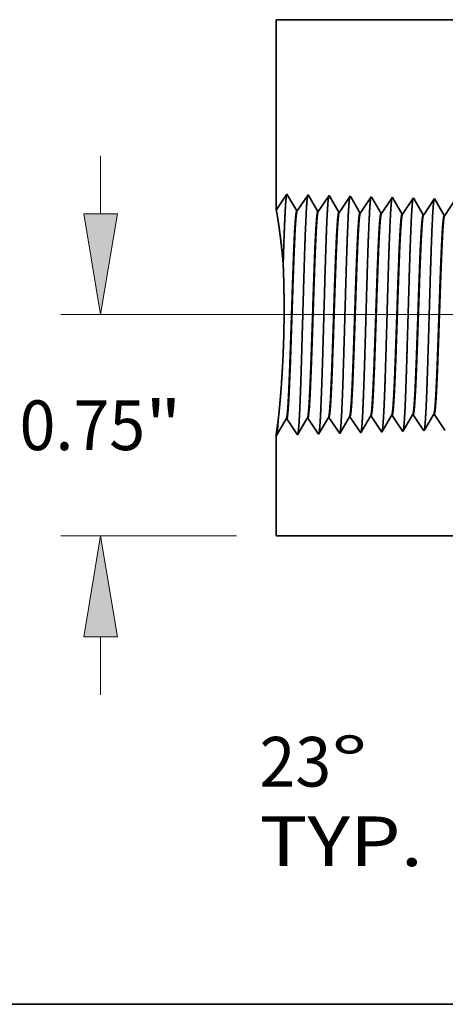
# Model space of a CAD drawing. Extents: x 0 to 10.8, y 0 to 8.3.
# Drawn here: x 1.2 to 2, y 0.2 to 2.2 of the extents above; entities that cross this region are included whole.
import ezdxf
from ezdxf.enums import TextEntityAlignment as Align

# ---------------------------------------------------------------- set-up
doc = ezdxf.new("R2010")
doc.units = 0
doc.header["$MEASUREMENT"] = 0
doc.layers.get('0').update_dxf_attribs({"lineweight": 13})
doc.layers.add('1', color=7, linetype='Continuous', lineweight=13)
doc.styles.get("Standard").update_dxf_attribs({"font": 'isocp.shx'})

# ---------------------------------------------------------------- blocks, each defined once
blk = doc.blocks.new('BLOCK21')
at = {"color": 7, "lineweight": 13, "ltscale": 0.03937}
for s, p, p2 in [('23', (-2.9968, -0.8501), (-2.7534, -0.8501)), ('%%d', (-2.7534, -0.8501), (-2.6299, -0.8501)), ('TYP.', (-2.9968, -1.1196), (-2.4424, -1.1196))]:
    blk.add_text(s, height=0.16841, dxfattribs=at).set_placement(p, p2, align=Align.FIT)
blk = doc.blocks.new('BLOCK23')
at = {"color": 7, "lineweight": 13, "ltscale": 0.004918}
for p, q in [((-3.5355, 1.0922), (-3.5355, 1.2889)), ((-3.5355, -0.5389), (-3.5355, -0.3422))]:
    blk.add_line(p, q, dxfattribs=at)
at = {"color": 7, "lineweight": 13, "ltscale": 0.03937}
blk.add_line((0.1026, 0.75), (-3.6702, 0.75), dxfattribs=at)
at = {"color": 7, "lineweight": 13, "ltscale": 0.014886}
blk.add_line((-3.0747, 0), (-3.6702, 0), dxfattribs=at)
at = {"color": 7, "lineweight": 13, "ltscale": 0.03937}
for points in [[(-3.5925, 1.0922), (-3.5355, 0.75), (-3.4784, 1.0922)], [(-3.4784, -0.3422), (-3.5355, 0), (-3.5925, -0.3422)]]:
    blk.add_lwpolyline(points, close=True, dxfattribs=at)
for points in [[(-3.5925, 1.0922), (-3.5355, 0.75), (-3.5925, 1.0922), (-3.4784, 1.0922)], [(-3.4784, -0.3422), (-3.5355, 0), (-3.4784, -0.3422), (-3.5925, -0.3422)]]:
    blk.add_solid(points, dxfattribs=at)
for s, height, p, p2 in [('"', 0.1684, (-3.3843, 0.2908), (-3.2608, 0.2908)), ('0.75', 0.16841, (-3.8102, 0.2908), (-3.3843, 0.2908))]:
    blk.add_text(s, height=height, dxfattribs=at).set_placement(p, p2, align=Align.FIT)
blk = doc.blocks.new('BLOCK28')
at = {"color": 7, "lineweight": 5, "ltscale": 0.001646}
for p, q in [((-2.7963, 0.3445), (-2.7631, 0.4014)), ((-2.7248, 0.3467), (-2.6917, 0.4036)), ((-2.9391, 0.34), (-2.906, 0.3969)), ((-2.9043, 0.397), (-2.8677, 0.3423)), ((-2.8677, 0.3423), (-2.8345, 0.3992)), ((-2.8329, 0.3992), (-2.7963, 0.3445))]:
    blk.add_line(p, q, dxfattribs=at)
at = {"color": 7, "lineweight": 5, "ltscale": 4.14638e-05}
blk.add_line((-2.7631, 0.4014), (-2.7615, 0.4015), dxfattribs=at)
at = {"color": 7, "lineweight": 5, "ltscale": 0.00023517}
for p, q in [((-2.7615, 0.4015), (-2.7562, 0.3936)), ((-2.6186, 0.4059), (-2.6134, 0.3981)), ((-2.5472, 0.4082), (-2.5419, 0.4003)), ((-2.4757, 0.4104), (-2.4705, 0.4026)), ((-2.4043, 0.4126), (-2.3991, 0.4048))]:
    blk.add_line(p, q, dxfattribs=at)
at = {"color": 7, "lineweight": 5, "ltscale": 4.14637e-05}
blk.add_line((-2.6917, 0.4036), (-2.69, 0.4037), dxfattribs=at)
at = {"color": 7, "lineweight": 5, "ltscale": 0.000235166}
blk.add_line((-2.69, 0.4037), (-2.6848, 0.3959), dxfattribs=at)
at = {"color": 7, "lineweight": 5, "ltscale": 0.000223565}
for p, q in [((-2.6248, 0.3981), (-2.6203, 0.4059)), ((-2.6473, 0.3595), (-2.6428, 0.3672)), ((-2.6338, 0.3827), (-2.6293, 0.3904))]:
    blk.add_line(p, q, dxfattribs=at)
at = {"color": 7, "lineweight": 5, "ltscale": 4.14186e-05}
blk.add_line((-2.6203, 0.4059), (-2.6186, 0.4059), dxfattribs=at)
at = {"color": 7, "lineweight": 5, "ltscale": 0.000224927}
for p, q in [((-2.5534, 0.4003), (-2.5488, 0.4081)), ((-2.576, 0.3615), (-2.5715, 0.3692)), ((-2.5715, 0.3692), (-2.5669, 0.377)), ((-2.5624, 0.3848), (-2.5579, 0.3926))]:
    blk.add_line(p, q, dxfattribs=at)
at = {"color": 7, "lineweight": 5, "ltscale": 4.14035e-05}
blk.add_line((-2.5488, 0.4081), (-2.5472, 0.4082), dxfattribs=at)
at = {"color": 7, "lineweight": 5, "ltscale": 0.000226005}
blk.add_line((-2.4865, 0.3947), (-2.4819, 0.4025), dxfattribs=at)
at = {"color": 7, "lineweight": 5, "ltscale": 0.000226008}
for p, q in [((-2.4819, 0.4025), (-2.4774, 0.4103)), ((-2.491, 0.3869), (-2.4865, 0.3947))]:
    blk.add_line(p, q, dxfattribs=at)
at = {"color": 7, "lineweight": 5, "ltscale": 4.13923e-05}
blk.add_line((-2.4774, 0.4103), (-2.4757, 0.4104), dxfattribs=at)
at = {"color": 7, "lineweight": 5, "ltscale": 0.000235187}
for p, q in [((-2.4705, 0.4026), (-2.4653, 0.3948)), ((-2.3991, 0.4048), (-2.3938, 0.397))]:
    blk.add_line(p, q, dxfattribs=at)
at = {"color": 7, "lineweight": 5, "ltscale": 0.000226878}
blk.add_line((-2.4151, 0.3969), (-2.4105, 0.4047), dxfattribs=at)
at = {"color": 7, "lineweight": 5, "ltscale": 0.00022688}
for p, q in [((-2.4105, 0.4047), (-2.406, 0.4126)), ((-2.4334, 0.3655), (-2.4288, 0.3734)), ((-2.4242, 0.3812), (-2.4197, 0.389))]:
    blk.add_line(p, q, dxfattribs=at)
at = {"color": 7, "lineweight": 5, "ltscale": 4.13848e-05}
blk.add_line((-2.406, 0.4126), (-2.4043, 0.4126), dxfattribs=at)
at = {"color": 7, "lineweight": 5, "ltscale": 4.15013e-05}
for p, q in [((-2.906, 0.3969), (-2.9043, 0.397)), ((-2.8345, 0.3992), (-2.8329, 0.3992))]:
    blk.add_line(p, q, dxfattribs=at)
at = {"color": 7, "lineweight": 5, "ltscale": 0.000235181}
for p, q in [((-2.7562, 0.3936), (-2.751, 0.3858)), ((-2.7405, 0.3702), (-2.7353, 0.3624)), ((-2.6691, 0.3724), (-2.6639, 0.3646)), ((-2.6081, 0.3903), (-2.6029, 0.3825))]:
    blk.add_line(p, q, dxfattribs=at)
at = {"color": 7, "lineweight": 5, "ltscale": 0.000235185}
for p, q in [((-2.751, 0.3858), (-2.7458, 0.378)), ((-2.6848, 0.3959), (-2.6796, 0.3881)), ((-2.6796, 0.3881), (-2.6743, 0.3802)), ((-2.6134, 0.3981), (-2.6081, 0.3903)), ((-2.6029, 0.3825), (-2.5977, 0.3747)), ((-2.5419, 0.4003), (-2.5367, 0.3925)), ((-2.5367, 0.3925), (-2.5315, 0.3847)), ((-2.5315, 0.3847), (-2.5262, 0.3769)), ((-2.521, 0.3691), (-2.5158, 0.3613)), ((-2.4653, 0.3948), (-2.46, 0.3869)), ((-2.46, 0.3869), (-2.4548, 0.3791)), ((-2.4548, 0.3791), (-2.4496, 0.3713)), ((-2.3938, 0.397), (-2.3886, 0.3892)), ((-2.3886, 0.3892), (-2.3834, 0.3814)), ((-2.3834, 0.3814), (-2.3781, 0.3735)), ((-2.7353, 0.3624), (-2.7301, 0.3546)), ((-2.6639, 0.3646), (-2.6586, 0.3568)), ((-2.5924, 0.3668), (-2.5872, 0.359)), ((-2.5872, 0.359), (-2.582, 0.3512)), ((-2.4443, 0.3635), (-2.4391, 0.3557)), ((-2.3729, 0.3657), (-2.3677, 0.3579))]:
    blk.add_line(p, q, dxfattribs=at)
at = {"color": 7, "lineweight": 5, "ltscale": 0.000235186}
for p, q in [((-2.7458, 0.378), (-2.7405, 0.3702)), ((-2.6743, 0.3802), (-2.6691, 0.3724)), ((-2.5977, 0.3747), (-2.5924, 0.3668)), ((-2.5262, 0.3769), (-2.521, 0.3691)), ((-2.3781, 0.3735), (-2.3729, 0.3657))]:
    blk.add_line(p, q, dxfattribs=at)
at = {"color": 7, "lineweight": 5, "ltscale": 0.000223566}
for p, q in [((-2.6428, 0.3672), (-2.6383, 0.375)), ((-2.6383, 0.375), (-2.6338, 0.3827)), ((-2.6293, 0.3904), (-2.6248, 0.3981)), ((-2.6518, 0.3518), (-2.6473, 0.3595))]:
    blk.add_line(p, q, dxfattribs=at)
at = {"color": 7, "lineweight": 5, "ltscale": 0.000224931}
for p, q in [((-2.5669, 0.377), (-2.5624, 0.3848)), ((-2.5579, 0.3926), (-2.5534, 0.4003))]:
    blk.add_line(p, q, dxfattribs=at)
at = {"color": 7, "lineweight": 5, "ltscale": 0.000226006}
for p, q in [((-2.5047, 0.3635), (-2.5001, 0.3713)), ((-2.4956, 0.3791), (-2.491, 0.3869)), ((-2.5092, 0.3557), (-2.5047, 0.3635))]:
    blk.add_line(p, q, dxfattribs=at)
at = {"color": 7, "lineweight": 5, "ltscale": 0.000226007}
blk.add_line((-2.5001, 0.3713), (-2.4956, 0.3791), dxfattribs=at)
at = {"color": 7, "lineweight": 5, "ltscale": 0.000235184}
blk.add_line((-2.4496, 0.3713), (-2.4443, 0.3635), dxfattribs=at)
at = {"color": 7, "lineweight": 5, "ltscale": 0.000226879}
for p, q in [((-2.4288, 0.3734), (-2.4242, 0.3812)), ((-2.4379, 0.3577), (-2.4334, 0.3655))]:
    blk.add_line(p, q, dxfattribs=at)
at = {"color": 7, "lineweight": 5, "ltscale": 0.000226881}
blk.add_line((-2.4197, 0.389), (-2.4151, 0.3969), dxfattribs=at)
at = {"color": 7, "lineweight": 5, "ltscale": 0.008534}
blk.add_line((-2.94, 0), (-2.94, 0.3414), dxfattribs=at)
at = {"color": 7, "lineweight": 5, "ltscale": 4.0109e-05}
blk.add_line((-2.94, 0.3414), (-2.9391, 0.34), dxfattribs=at)
at = {"color": 7, "lineweight": 5, "ltscale": 0.000235182}
for p, q in [((-2.7301, 0.3546), (-2.7248, 0.3467)), ((-2.6586, 0.3568), (-2.6534, 0.349))]:
    blk.add_line(p, q, dxfattribs=at)
at = {"color": 7, "lineweight": 5, "ltscale": 8.1317e-05}
blk.add_line((-2.6534, 0.349), (-2.6518, 0.3518), dxfattribs=at)
at = {"color": 7, "lineweight": 5, "ltscale": 7.1775e-05}
blk.add_line((-2.582, 0.3512), (-2.5805, 0.3537), dxfattribs=at)
at = {"color": 7, "lineweight": 5, "ltscale": 0.000224932}
blk.add_line((-2.5805, 0.3537), (-2.576, 0.3615), dxfattribs=at)
at = {"color": 7, "lineweight": 5, "ltscale": 0.000235183}
blk.add_line((-2.5158, 0.3613), (-2.5105, 0.3534), dxfattribs=at)
at = {"color": 7, "lineweight": 5, "ltscale": 6.42385e-05}
blk.add_line((-2.5105, 0.3534), (-2.5092, 0.3557), dxfattribs=at)
at = {"color": 7, "lineweight": 5, "ltscale": 5.81275e-05}
blk.add_line((-2.4391, 0.3557), (-2.4379, 0.3577), dxfattribs=at)
at = {"color": 7, "lineweight": 5, "ltscale": 5.30749e-05}
blk.add_line((-2.3677, 0.3579), (-2.3666, 0.3597), dxfattribs=at)
at = {"color": 7, "lineweight": 5, "ltscale": 0.03937}
blk.add_line((-1.172, 0), (-2.94, 0), dxfattribs=at)
blk = doc.blocks.new('BLOCK29')
at = {"color": 7, "lineweight": 5, "ltscale": 0.016146}
blk.add_line((-2.94, 1.1042), (-2.94, 1.75), dxfattribs=at)
at = {"color": 7, "lineweight": 5, "ltscale": 0.001645}
blk.add_line((-2.9034, 1.1588), (-2.94, 1.1042), dxfattribs=at)
at = {"color": 7, "lineweight": 5, "ltscale": 0.001646}
for p, q in [((-2.8703, 1.1019), (-2.9034, 1.1588)), ((-2.832, 1.1566), (-2.8686, 1.1019)), ((-2.7988, 1.0997), (-2.832, 1.1566)), ((-2.7605, 1.1544), (-2.7972, 1.0997)), ((-2.7274, 1.0975), (-2.7605, 1.1544))]:
    blk.add_line(p, q, dxfattribs=at)
at = {"color": 7, "lineweight": 5, "ltscale": 0.000235181}
for p, q in [((-2.6996, 1.1365), (-2.7048, 1.1287)), ((-2.7153, 1.1131), (-2.7205, 1.1052)), ((-2.6334, 1.1265), (-2.6386, 1.1186)), ((-2.5724, 1.1086), (-2.5776, 1.1008))]:
    blk.add_line(p, q, dxfattribs=at)
at = {"color": 7, "lineweight": 5, "ltscale": 0.000235185}
for p, q in [((-2.6943, 1.1443), (-2.6996, 1.1365)), ((-2.6229, 1.1421), (-2.6281, 1.1343)), ((-2.5515, 1.1399), (-2.5567, 1.132)), ((-2.5463, 1.1477), (-2.5515, 1.1399)), ((-2.4086, 1.1354), (-2.4139, 1.1276)), ((-2.7205, 1.1052), (-2.7257, 1.0974)), ((-2.71, 1.1209), (-2.7153, 1.1131)), ((-2.7048, 1.1287), (-2.71, 1.1209)), ((-2.6491, 1.103), (-2.6543, 1.0952)), ((-2.6438, 1.1108), (-2.6491, 1.103)), ((-2.6386, 1.1186), (-2.6438, 1.1108)), ((-2.6281, 1.1343), (-2.6334, 1.1265)), ((-2.5672, 1.1164), (-2.5724, 1.1086)), ((-2.5619, 1.1242), (-2.5672, 1.1164)), ((-2.5567, 1.132), (-2.5619, 1.1242)), ((-2.501, 1.1064), (-2.5062, 1.0985)), ((-2.4958, 1.1142), (-2.501, 1.1064)), ((-2.4905, 1.122), (-2.4958, 1.1142)), ((-2.4853, 1.1298), (-2.4905, 1.122)), ((-2.4296, 1.1041), (-2.4348, 1.0963)), ((-2.4243, 1.1119), (-2.4296, 1.1041)), ((-2.4191, 1.1198), (-2.4243, 1.1119)), ((-2.4139, 1.1276), (-2.4191, 1.1198)), ((-2.5776, 1.1008), (-2.5829, 1.093)), ((-2.5062, 1.0985), (-2.5115, 1.0907))]:
    blk.add_line(p, q, dxfattribs=at)
at = {"color": 7, "lineweight": 5, "ltscale": 0.000235187}
for p, q in [((-2.6891, 1.1521), (-2.6943, 1.1443)), ((-2.6177, 1.1499), (-2.6229, 1.1421)), ((-2.4748, 1.1454), (-2.4801, 1.1376)), ((-2.4034, 1.1432), (-2.4086, 1.1354)), ((-2.4348, 1.0963), (-2.44, 1.0885)), ((-2.3634, 1.0941), (-2.3686, 1.0863))]:
    blk.add_line(p, q, dxfattribs=at)
at = {"color": 7, "lineweight": 5, "ltscale": 8.70979e-05}
blk.add_line((-2.6874, 1.1491), (-2.6891, 1.1521), dxfattribs=at)
at = {"color": 7, "lineweight": 5, "ltscale": 0.000222741}
for p, q in [((-2.6829, 1.1414), (-2.6874, 1.1491)), ((-2.6739, 1.126), (-2.6784, 1.1337)), ((-2.6649, 1.1106), (-2.6694, 1.1183))]:
    blk.add_line(p, q, dxfattribs=at)
at = {"color": 7, "lineweight": 5, "ltscale": 0.000222737}
for p, q in [((-2.6784, 1.1337), (-2.6829, 1.1414)), ((-2.6694, 1.1183), (-2.6739, 1.126)), ((-2.6604, 1.1029), (-2.6649, 1.1106))]:
    blk.add_line(p, q, dxfattribs=at)
at = {"color": 7, "lineweight": 5, "ltscale": 7.62506e-05}
blk.add_line((-2.6161, 1.1473), (-2.6177, 1.1499), dxfattribs=at)
at = {"color": 7, "lineweight": 5, "ltscale": 0.000224287}
for p, q in [((-2.6116, 1.1395), (-2.6161, 1.1473)), ((-2.6026, 1.124), (-2.6071, 1.1318))]:
    blk.add_line(p, q, dxfattribs=at)
at = {"color": 7, "lineweight": 5, "ltscale": 0.000224292}
blk.add_line((-2.6071, 1.1318), (-2.6116, 1.1395), dxfattribs=at)
at = {"color": 7, "lineweight": 5, "ltscale": 6.77994e-05}
blk.add_line((-2.5449, 1.1453), (-2.5463, 1.1477), dxfattribs=at)
at = {"color": 7, "lineweight": 5, "ltscale": 0.000225495}
for p, q in [((-2.5403, 1.1375), (-2.5449, 1.1453)), ((-2.5313, 1.122), (-2.5358, 1.1297)), ((-2.5222, 1.1064), (-2.5267, 1.1142))]:
    blk.add_line(p, q, dxfattribs=at)
at = {"color": 7, "lineweight": 5, "ltscale": 0.000225499}
for p, q in [((-2.5358, 1.1297), (-2.5403, 1.1375)), ((-2.5267, 1.1142), (-2.5313, 1.122)), ((-2.5176, 1.0986), (-2.5222, 1.1064))]:
    blk.add_line(p, q, dxfattribs=at)
at = {"color": 7, "lineweight": 5, "ltscale": 0.000235183}
blk.add_line((-2.4801, 1.1376), (-2.4853, 1.1298), dxfattribs=at)
at = {"color": 7, "lineweight": 5, "ltscale": 6.10288e-05}
blk.add_line((-2.4736, 1.1433), (-2.4748, 1.1454), dxfattribs=at)
at = {"color": 7, "lineweight": 5, "ltscale": 0.000226465}
for p, q in [((-2.469, 1.1355), (-2.4736, 1.1433)), ((-2.4645, 1.1277), (-2.469, 1.1355)), ((-2.4554, 1.112), (-2.4599, 1.1199)), ((-2.4508, 1.1042), (-2.4554, 1.112))]:
    blk.add_line(p, q, dxfattribs=at)
at = {"color": 7, "lineweight": 5, "ltscale": 5.54849e-05}
blk.add_line((-2.4023, 1.1413), (-2.4034, 1.1432), dxfattribs=at)
at = {"color": 7, "lineweight": 5, "ltscale": 0.000227257}
for p, q in [((-2.3977, 1.1334), (-2.4023, 1.1413)), ((-2.3931, 1.1256), (-2.3977, 1.1334)), ((-2.3886, 1.1177), (-2.3931, 1.1256)), ((-2.384, 1.1099), (-2.3886, 1.1177)), ((-2.3794, 1.102), (-2.384, 1.1099))]:
    blk.add_line(p, q, dxfattribs=at)
at = {"color": 7, "lineweight": 5, "ltscale": 4.15014e-05}
for p, q in [((-2.8686, 1.1019), (-2.8703, 1.1019)), ((-2.7972, 1.0997), (-2.7988, 1.0997))]:
    blk.add_line(p, q, dxfattribs=at)
at = {"color": 7, "lineweight": 5, "ltscale": 0.000222738}
blk.add_line((-2.656, 1.0952), (-2.6604, 1.1029), dxfattribs=at)
at = {"color": 7, "lineweight": 5, "ltscale": 0.000224291}
for p, q in [((-2.5981, 1.1163), (-2.6026, 1.124)), ((-2.5891, 1.1008), (-2.5936, 1.1085))]:
    blk.add_line(p, q, dxfattribs=at)
at = {"color": 7, "lineweight": 5, "ltscale": 0.000224289}
blk.add_line((-2.5936, 1.1085), (-2.5981, 1.1163), dxfattribs=at)
at = {"color": 7, "lineweight": 5, "ltscale": 0.000226464}
blk.add_line((-2.4599, 1.1199), (-2.4645, 1.1277), dxfattribs=at)
at = {"color": 7, "lineweight": 5, "ltscale": 0.000226466}
blk.add_line((-2.4462, 1.0964), (-2.4508, 1.1042), dxfattribs=at)
at = {"color": 7, "lineweight": 5, "ltscale": 0.000227259}
blk.add_line((-2.3748, 1.0942), (-2.3794, 1.102), dxfattribs=at)
at = {"color": 7, "lineweight": 5, "ltscale": 4.14567e-05}
blk.add_line((-2.7257, 1.0974), (-2.7274, 1.0975), dxfattribs=at)
at = {"color": 7, "lineweight": 5, "ltscale": 4.14116e-05}
for p, q in [((-2.6543, 1.0952), (-2.656, 1.0952)), ((-2.5829, 1.093), (-2.5845, 1.093))]:
    blk.add_line(p, q, dxfattribs=at)
at = {"color": 7, "lineweight": 5, "ltscale": 0.000224284}
blk.add_line((-2.5845, 1.093), (-2.5891, 1.1008), dxfattribs=at)
at = {"color": 7, "lineweight": 5, "ltscale": 0.000225492}
blk.add_line((-2.5131, 1.0908), (-2.5176, 1.0986), dxfattribs=at)
at = {"color": 7, "lineweight": 5, "ltscale": 4.13966e-05}
blk.add_line((-2.5115, 1.0907), (-2.5131, 1.0908), dxfattribs=at)
at = {"color": 7, "lineweight": 5, "ltscale": 0.000226461}
blk.add_line((-2.4417, 1.0885), (-2.4462, 1.0964), dxfattribs=at)
at = {"color": 7, "lineweight": 5, "ltscale": 4.13815e-05}
blk.add_line((-2.44, 1.0885), (-2.4417, 1.0885), dxfattribs=at)
at = {"color": 7, "lineweight": 5, "ltscale": 0.000227252}
blk.add_line((-2.3703, 1.0863), (-2.3748, 1.0942), dxfattribs=at)
at = {"color": 7, "lineweight": 5, "ltscale": 4.1374e-05}
blk.add_line((-2.3686, 1.0863), (-2.3703, 1.0863), dxfattribs=at)

msp = doc.modelspace()

# ---------------------------------------------------------------- linework, layer by layer
at = {"color": 7, "lineweight": 35, "ltscale": 0.03937}
for p, q in [((1.6806, 2.201), (2.7431, 2.201)), ((1.6806, 1.1782), (2.7139, 1.1782))]:
    msp.add_line(p, q, dxfattribs=at)
at = {"color": 7, "lineweight": 35, "ltscale": 0.009437}
msp.add_line((1.6806, 2.201), (1.6806, 1.8235), dxfattribs=at)
at = {"color": 7, "lineweight": 35, "ltscale": 0.000961563}
msp.add_line((1.6806, 1.8235), (1.702, 1.8555), dxfattribs=at)
at = {"color": 7, "lineweight": 35, "ltscale": 0.000962144}
for p, q in [((1.702, 1.8555), (1.7214, 1.8222)), ((1.7224, 1.8222), (1.7438, 1.8542)), ((1.7438, 1.8542), (1.7632, 1.8209)), ((1.7641, 1.8209), (1.7855, 1.8529)), ((1.7855, 1.8529), (1.8049, 1.8196)), ((1.6812, 1.3769), (1.7005, 1.4102)), ((1.7015, 1.4102), (1.7229, 1.3782)), ((1.7229, 1.3782), (1.7423, 1.4115)), ((1.7432, 1.4115), (1.7647, 1.3796)), ((1.7647, 1.3796), (1.784, 1.4128)), ((1.8064, 1.3809), (1.8258, 1.4141))]:
    msp.add_line(p, q, dxfattribs=at)
at = {"color": 7, "lineweight": 35, "ltscale": 0.000962164}
msp.add_line((1.8059, 1.8196), (1.8273, 1.8516), dxfattribs=at)
at = {"color": 7, "lineweight": 35, "ltscale": 5.09046e-05}
msp.add_line((1.8273, 1.8516), (1.8283, 1.8498), dxfattribs=at)
at = {"color": 7, "lineweight": 35, "ltscale": 0.000911253}
msp.add_line((1.8283, 1.8498), (1.8466, 1.8183), dxfattribs=at)
at = {"color": 7, "lineweight": 35, "ltscale": 0.000962165}
for p, q in [((1.8476, 1.8183), (1.869, 1.8503)), ((1.8267, 1.4141), (1.8481, 1.3822))]:
    msp.add_line(p, q, dxfattribs=at)
at = {"color": 7, "lineweight": 35, "ltscale": 4.45643e-05}
msp.add_line((1.869, 1.8503), (1.8699, 1.8487), dxfattribs=at)
at = {"color": 7, "lineweight": 35, "ltscale": 0.000917594}
msp.add_line((1.8699, 1.8487), (1.8884, 1.817), dxfattribs=at)
at = {"color": 7, "lineweight": 35, "ltscale": 0.000962167}
msp.add_line((1.8894, 1.817), (1.9108, 1.849), dxfattribs=at)
at = {"color": 7, "lineweight": 35, "ltscale": 3.9625e-05}
msp.add_line((1.9108, 1.849), (1.9116, 1.8476), dxfattribs=at)
at = {"color": 7, "lineweight": 35, "ltscale": 0.000922535}
msp.add_line((1.9116, 1.8476), (1.9301, 1.8157), dxfattribs=at)
at = {"color": 7, "lineweight": 35, "ltscale": 0.000962169}
msp.add_line((1.9311, 1.8157), (1.9525, 1.8477), dxfattribs=at)
at = {"color": 7, "lineweight": 35, "ltscale": 3.56686e-05}
msp.add_line((1.9525, 1.8477), (1.9532, 1.8464), dxfattribs=at)
at = {"color": 7, "lineweight": 35, "ltscale": 0.000926494}
msp.add_line((1.9532, 1.8464), (1.9719, 1.8144), dxfattribs=at)
at = {"color": 7, "lineweight": 35, "ltscale": 0.00096217}
for p, q in [((1.9729, 1.8144), (1.9943, 1.8464)), ((1.952, 1.4181), (1.9734, 1.3861))]:
    msp.add_line(p, q, dxfattribs=at)
at = {"color": 7, "lineweight": 35, "ltscale": 3.24281e-05}
msp.add_line((1.9943, 1.8464), (1.9949, 1.8452), dxfattribs=at)
at = {"color": 7, "lineweight": 35, "ltscale": 0.000929736}
msp.add_line((1.9949, 1.8452), (2.0136, 1.8131), dxfattribs=at)
at = {"color": 7, "lineweight": 35, "ltscale": 0.000962172}
msp.add_line((2.0146, 1.8131), (2.036, 1.8451), dxfattribs=at)
at = {"color": 7, "lineweight": 35, "ltscale": 2.4254e-05}
for p, q in [((1.7224, 1.8222), (1.7214, 1.8222)), ((1.7015, 1.4102), (1.7005, 1.4102))]:
    msp.add_line(p, q, dxfattribs=at)
at = {"color": 7, "lineweight": 35, "ltscale": 2.42542e-05}
msp.add_line((1.7641, 1.8209), (1.7632, 1.8209), dxfattribs=at)
at = {"color": 7, "lineweight": 35, "ltscale": 2.4233e-05}
msp.add_line((1.8059, 1.8196), (1.8049, 1.8196), dxfattribs=at)
at = {"color": 7, "lineweight": 35, "ltscale": 2.42104e-05}
msp.add_line((1.8476, 1.8183), (1.8466, 1.8183), dxfattribs=at)
at = {"color": 7, "lineweight": 35, "ltscale": 2.42042e-05}
msp.add_line((1.8894, 1.817), (1.8884, 1.817), dxfattribs=at)
at = {"color": 7, "lineweight": 35, "ltscale": 2.41978e-05}
msp.add_line((1.9311, 1.8157), (1.9301, 1.8157), dxfattribs=at)
at = {"color": 7, "lineweight": 35, "ltscale": 2.41913e-05}
msp.add_line((1.9729, 1.8144), (1.9719, 1.8144), dxfattribs=at)
at = {"color": 7, "lineweight": 35, "ltscale": 2.41846e-05}
msp.add_line((2.0146, 1.8131), (2.0136, 1.8131), dxfattribs=at)
at = {"color": 7, "lineweight": 35, "ltscale": 1.15364e-06}
msp.add_line((1.6845, 1.4064), (1.6845, 1.4064), dxfattribs=at)
at = {"color": 7, "lineweight": 35, "ltscale": 2.42541e-05}
msp.add_line((1.7432, 1.4115), (1.7423, 1.4115), dxfattribs=at)
at = {"color": 7, "lineweight": 35, "ltscale": 2.42345e-05}
msp.add_line((1.785, 1.4128), (1.784, 1.4128), dxfattribs=at)
at = {"color": 7, "lineweight": 35, "ltscale": 0.000962163}
msp.add_line((1.785, 1.4128), (1.8064, 1.3809), dxfattribs=at)
at = {"color": 7, "lineweight": 35, "ltscale": 2.42315e-05}
msp.add_line((1.8267, 1.4141), (1.8258, 1.4141), dxfattribs=at)
at = {"color": 7, "lineweight": 35, "ltscale": 0.000914633}
msp.add_line((1.8491, 1.3838), (1.8675, 1.4154), dxfattribs=at)
at = {"color": 7, "lineweight": 35, "ltscale": 2.42073e-05}
msp.add_line((1.8685, 1.4154), (1.8675, 1.4154), dxfattribs=at)
at = {"color": 7, "lineweight": 35, "ltscale": 0.000962166}
msp.add_line((1.8685, 1.4154), (1.8899, 1.3835), dxfattribs=at)
at = {"color": 7, "lineweight": 35, "ltscale": 0.000920209}
msp.add_line((1.8907, 1.3849), (1.9093, 1.4167), dxfattribs=at)
at = {"color": 7, "lineweight": 35, "ltscale": 2.4201e-05}
msp.add_line((1.9102, 1.4168), (1.9093, 1.4167), dxfattribs=at)
at = {"color": 7, "lineweight": 35, "ltscale": 0.000962168}
msp.add_line((1.9102, 1.4168), (1.9316, 1.3848), dxfattribs=at)
at = {"color": 7, "lineweight": 35, "ltscale": 0.000924618}
msp.add_line((1.9324, 1.3861), (1.951, 1.418), dxfattribs=at)
at = {"color": 7, "lineweight": 35, "ltscale": 2.41946e-05}
msp.add_line((1.952, 1.4181), (1.951, 1.418), dxfattribs=at)
at = {"color": 7, "lineweight": 35, "ltscale": 0.000928191}
msp.add_line((1.9741, 1.3873), (1.9928, 1.4193), dxfattribs=at)
at = {"color": 7, "lineweight": 35, "ltscale": 2.4188e-05}
msp.add_line((1.9937, 1.4194), (1.9928, 1.4193), dxfattribs=at)
at = {"color": 7, "lineweight": 35, "ltscale": 0.000962171}
msp.add_line((1.9937, 1.4194), (2.0151, 1.3874), dxfattribs=at)
at = {"color": 7, "lineweight": 35, "ltscale": 3.75432e-05}
msp.add_line((1.9316, 1.3848), (1.9324, 1.3861), dxfattribs=at)
at = {"color": 7, "lineweight": 35, "ltscale": 3.39716e-05}
msp.add_line((1.9734, 1.3861), (1.9741, 1.3873), dxfattribs=at)
at = {"color": 7, "lineweight": 35, "ltscale": 3.10183e-05}
msp.add_line((2.0151, 1.3874), (2.0158, 1.3885), dxfattribs=at)
at = {"color": 7, "lineweight": 35, "ltscale": 0.004988}
msp.add_line((1.6806, 1.3777), (1.6806, 1.1782), dxfattribs=at)
at = {"color": 7, "lineweight": 35, "ltscale": 2.34419e-05}
msp.add_line((1.6806, 1.3777), (1.6812, 1.3769), dxfattribs=at)
at = {"color": 7, "lineweight": 35, "ltscale": 4.75245e-05}
msp.add_line((1.8481, 1.3822), (1.8491, 1.3838), dxfattribs=at)
at = {"color": 7, "lineweight": 35, "ltscale": 4.19502e-05}
msp.add_line((1.8899, 1.3835), (1.8907, 1.3849), dxfattribs=at)
at = {"color": 7, "lineweight": 35, "ltscale": 0.03937}
for points in [[(1.7224, 1.8222, 0.251927), (1.7221, 1.822)], [(1.7641, 1.8209, 0.252081), (1.7638, 1.8207)], [(1.8059, 1.8196, 0.251117), (1.8055, 1.8193)], [(1.8476, 1.8183, 0.251114), (1.8473, 1.818)], [(1.8894, 1.817, 0.251108), (1.889, 1.8167)], [(1.9311, 1.8157, 0.251105), (1.9308, 1.8154)], [(1.9729, 1.8144, 0.251103), (1.9725, 1.8141)], [(2.0146, 1.8131, 0.251099), (2.0143, 1.8128)], [(1.7005, 1.4102, 0.243293), (1.7009, 1.4105)], [(1.7423, 1.4115, 0.243433), (1.7426, 1.4118)], [(1.784, 1.4128, 0.243524), (1.7844, 1.4131)], [(1.8258, 1.4141, 0.243715), (1.8261, 1.4144)], [(1.8675, 1.4154, 0.242833), (1.8679, 1.4157)], [(1.9093, 1.4167, 0.242785), (1.9096, 1.4171)], [(1.951, 1.418, 0.24278), (1.9514, 1.4184)], [(1.9928, 1.4193, 0.242822), (1.9931, 1.4197)]]:
    msp.add_lwpolyline(points, format="xyb", dxfattribs=at)
for points, knots in [([(1.6945, 1.7162), (1.6953, 1.7452), (1.6963, 1.7731), (1.6973, 1.7996), (1.6987, 1.8298), (1.7002, 1.8475), (1.7006, 1.851), (1.7011, 1.8534), (1.7015, 1.8546)], [0, 0, 0, 0, 0, 0, 9.037761, 9.037761, 9.037761, 12.072702, 12.072702, 12.072702, 12.072702, 12.072702, 12.072702]), ([(1.7262, 1.4075), (1.7278, 1.4342), (1.7292, 1.4721), (1.7304, 1.5127), (1.7327, 1.5939), (1.735, 1.6764), (1.7361, 1.7145), (1.7379, 1.7708), (1.7399, 1.8157), (1.7406, 1.8291), (1.7415, 1.8426), (1.7425, 1.8502), (1.7428, 1.8516), (1.743, 1.8526), (1.7432, 1.8533)], [0, 0, 0, 0, 0, 0, 12.663458, 12.663458, 12.663458, 24.386563, 24.386563, 24.386563, 30.203839, 30.203839, 30.203839, 31.844182, 31.844182, 31.844182, 31.844182, 31.844182, 31.844182]), ([(1.768, 1.4087), (1.7695, 1.4352), (1.7709, 1.473), (1.7722, 1.5136), (1.7745, 1.5944), (1.7768, 1.6766), (1.7779, 1.7145), (1.7796, 1.7703), (1.7816, 1.815), (1.7823, 1.8282), (1.7833, 1.8416), (1.7843, 1.849), (1.7845, 1.8503), (1.7847, 1.8513), (1.7849, 1.852)], [0, 0, 0, 0, 0, 0, 12.623896, 12.623896, 12.623896, 24.275411, 24.275411, 24.275411, 30.061996, 30.061996, 30.061996, 31.656282, 31.656282, 31.656282, 31.656282, 31.656282, 31.656282]), ([(1.8097, 1.4098), (1.8113, 1.4363), (1.8127, 1.474), (1.8139, 1.5145), (1.8162, 1.595), (1.8185, 1.6768), (1.8196, 1.7144), (1.8214, 1.7699), (1.8234, 1.8142), (1.8241, 1.8274), (1.8251, 1.8405), (1.826, 1.8478), (1.8263, 1.8491), (1.8265, 1.85), (1.8267, 1.8507)], [0, 0, 0, 0, 0, 0, 12.584329, 12.584329, 12.584329, 24.164275, 24.164275, 24.164275, 29.920105, 29.920105, 29.920105, 31.470507, 31.470507, 31.470507, 31.470507, 31.470507, 31.470507]), ([(1.8515, 1.4109), (1.853, 1.4374), (1.8544, 1.475), (1.8557, 1.5154), (1.858, 1.5955), (1.8603, 1.677), (1.8614, 1.7144), (1.8631, 1.7695), (1.8652, 1.8135), (1.8659, 1.8265), (1.8668, 1.8394), (1.8678, 1.8466), (1.868, 1.8478), (1.8682, 1.8487), (1.8684, 1.8494)], [0, 0, 0, 0, 0, 0, 12.54462, 12.54462, 12.54462, 24.052898, 24.052898, 24.052898, 29.777979, 29.777979, 29.777979, 31.284586, 31.284586, 31.284586, 31.284586, 31.284586, 31.284586]), ([(1.8932, 1.4121), (1.8944, 1.4312), (1.8954, 1.4563), (1.8964, 1.484), (1.8986, 1.5536), (1.9007, 1.628), (1.9018, 1.6704), (1.9037, 1.7352), (1.9059, 1.7907), (1.9067, 1.8084), (1.9078, 1.8293), (1.9091, 1.8421), (1.9094, 1.8449), (1.9098, 1.8469), (1.9102, 1.8481)], [0, 0, 0, 0, 0, 0, 9.081359, 9.081359, 9.081359, 21.825502, 21.825502, 21.825502, 28.485043, 28.485043, 28.485043, 31.112906, 31.112906, 31.112906, 31.112906, 31.112906, 31.112906]), ([(1.935, 1.4132), (1.9361, 1.4323), (1.9372, 1.4574), (1.9381, 1.485), (1.9403, 1.5544), (1.9424, 1.6285), (1.9436, 1.6706), (1.9455, 1.735), (1.9476, 1.7901), (1.9484, 1.8077), (1.9496, 1.8283), (1.9508, 1.8409), (1.9512, 1.8437), (1.9516, 1.8456), (1.9519, 1.8468)], [0, 0, 0, 0, 0, 0, 9.060401, 9.060401, 9.060401, 21.729006, 21.729006, 21.729006, 28.349364, 28.349364, 28.349364, 30.927439, 30.927439, 30.927439, 30.927439, 30.927439, 30.927439]), ([(1.9767, 1.4144), (1.9779, 1.4334), (1.9789, 1.4584), (1.9799, 1.4861), (1.9821, 1.5552), (1.9842, 1.629), (1.9854, 1.6708), (1.9873, 1.7348), (1.9894, 1.7896), (1.9902, 1.807), (1.9914, 1.8273), (1.9926, 1.8397), (1.9929, 1.8424), (1.9933, 1.8443), (1.9937, 1.8455)], [0, 0, 0, 0, 0, 0, 9.039345, 9.039345, 9.039345, 21.632381, 21.632381, 21.632381, 28.213534, 28.213534, 28.213534, 30.741954, 30.741954, 30.741954, 30.741954, 30.741954, 30.741954]), ([(1.6945, 1.7162), (1.6922, 1.7428), (1.6896, 1.7669), (1.6868, 1.7873), (1.6835, 1.8089), (1.6816, 1.8198), (1.6812, 1.822), (1.6809, 1.8233), (1.6808, 1.8237)], [0, 0, 0, 0, 0, 0, 11.117926, 11.117926, 11.117926, 15.37137, 15.37137, 15.37137, 15.37137, 15.37137, 15.37137]), ([(1.7214, 1.8222), (1.7208, 1.8222), (1.7202, 1.8202), (1.7196, 1.816), (1.7179, 1.7987), (1.7164, 1.7687), (1.7154, 1.7451), (1.7131, 1.6846), (1.711, 1.6164), (1.7097, 1.5757), (1.7078, 1.5192), (1.7058, 1.4719), (1.7052, 1.4579), (1.7045, 1.4457), (1.7039, 1.4356)], [0, 0, 0, 0, 0, 0, 6.134017, 6.134017, 6.134017, 17.347202, 17.347202, 17.347202, 32.690398, 32.690398, 32.690398, 39.977898, 39.977898, 39.977898, 39.977898, 39.977898, 39.977898]), ([(1.722, 1.822), (1.7215, 1.8211), (1.7209, 1.8182), (1.7203, 1.8132), (1.7189, 1.7976), (1.7176, 1.7739), (1.7169, 1.758), (1.7146, 1.7011), (1.7124, 1.6324), (1.7109, 1.5825), (1.7088, 1.5187), (1.7066, 1.4676), (1.706, 1.4554), (1.7054, 1.4446), (1.7048, 1.4356)], [0, 0, 0, 0, 0, 0, 6.019112, 6.019112, 6.019112, 14.092757, 14.092757, 14.092757, 32.718673, 32.718673, 32.718673, 39.21285, 39.21285, 39.21285, 39.21285, 39.21285, 39.21285]), ([(1.7632, 1.8209), (1.7626, 1.8209), (1.7619, 1.8189), (1.7614, 1.8147), (1.7597, 1.7974), (1.7581, 1.7674), (1.7571, 1.7437), (1.7548, 1.6833), (1.7527, 1.6153), (1.7514, 1.5748), (1.7495, 1.5189), (1.7476, 1.4723), (1.7469, 1.4586), (1.7463, 1.4466), (1.7456, 1.4367)], [0, 0, 0, 0, 0, 0, 6.135594, 6.135594, 6.135594, 17.359498, 17.359498, 17.359498, 32.662676, 32.662676, 32.662676, 39.824561, 39.824561, 39.824561, 39.824561, 39.824561, 39.824561]), ([(1.7638, 1.8207), (1.7632, 1.8198), (1.7626, 1.8169), (1.762, 1.8119), (1.7607, 1.7963), (1.7594, 1.7726), (1.7586, 1.7567), (1.7573, 1.7233), (1.756, 1.6858), (1.7553, 1.667), (1.7538, 1.6202), (1.7523, 1.5727), (1.7513, 1.5448), (1.7499, 1.5033), (1.7483, 1.4681), (1.7478, 1.4561), (1.7472, 1.4456), (1.7466, 1.4367)], [0, 0, 0, 0, 0, 0, 6.020867, 6.020867, 6.020867, 14.101596, 14.101596, 14.101596, 21.702928, 21.702928, 21.702928, 32.740315, 32.740315, 32.740315, 39.133424, 39.133424, 39.133424, 39.133424, 39.133424, 39.133424]), ([(1.8049, 1.8196), (1.8043, 1.8196), (1.8037, 1.8176), (1.8031, 1.8134), (1.8014, 1.7961), (1.7998, 1.766), (1.7988, 1.7424), (1.7971, 1.6979), (1.7955, 1.6493), (1.7948, 1.6281), (1.7932, 1.5769), (1.7915, 1.5273), (1.7905, 1.4997), (1.7892, 1.4703), (1.788, 1.4474), (1.7878, 1.444), (1.7876, 1.4408), (1.7873, 1.4378)], [0, 0, 0, 0, 0, 0, 6.137306, 6.137306, 6.137306, 17.37229, 17.37229, 17.37229, 25.696164, 25.696164, 25.696164, 37.584975, 37.584975, 37.584975, 39.763381, 39.763381, 39.763381, 39.763381, 39.763381, 39.763381]), ([(1.8055, 1.8194), (1.8049, 1.8185), (1.8043, 1.8155), (1.8038, 1.8106), (1.8024, 1.795), (1.8011, 1.7712), (1.8004, 1.7553), (1.799, 1.7219), (1.7977, 1.6845), (1.797, 1.6658), (1.7957, 1.6259), (1.7944, 1.5856), (1.7937, 1.5645), (1.7923, 1.5223), (1.7908, 1.4842), (1.79, 1.466), (1.7892, 1.4503), (1.7883, 1.4379)], [0, 0, 0, 0, 0, 0, 6.022764, 6.022764, 6.022764, 14.110856, 14.110856, 14.110856, 21.705241, 21.705241, 21.705241, 30.004143, 30.004143, 30.004143, 38.988804, 38.988804, 38.988804, 38.988804, 38.988804, 38.988804]), ([(1.8466, 1.8183), (1.846, 1.8183), (1.8454, 1.8163), (1.8448, 1.8121), (1.8431, 1.7948), (1.8416, 1.7647), (1.8405, 1.741), (1.8389, 1.6966), (1.8372, 1.648), (1.8365, 1.6268), (1.8349, 1.5759), (1.8332, 1.5267), (1.8322, 1.4995), (1.831, 1.4706), (1.8297, 1.4481), (1.8295, 1.4449), (1.8293, 1.4419), (1.8291, 1.439)], [0, 0, 0, 0, 0, 0, 6.139159, 6.139159, 6.139159, 17.385599, 17.385599, 17.385599, 25.703444, 25.703444, 25.703444, 37.525685, 37.525685, 37.525685, 39.613914, 39.613914, 39.613914, 39.613914, 39.613914, 39.613914]), ([(1.8473, 1.818), (1.8467, 1.8172), (1.8461, 1.8142), (1.8455, 1.8093), (1.8441, 1.7936), (1.8428, 1.7699), (1.8421, 1.754), (1.8407, 1.7206), (1.8394, 1.6832), (1.8388, 1.6645), (1.8372, 1.6181), (1.8357, 1.5712), (1.8348, 1.5437), (1.8333, 1.5033), (1.8318, 1.4691), (1.8312, 1.4577), (1.8306, 1.4476), (1.8301, 1.439)], [0, 0, 0, 0, 0, 0, 6.024788, 6.024788, 6.024788, 14.120524, 14.120524, 14.120524, 21.70839, 21.70839, 21.70839, 32.655661, 32.655661, 32.655661, 38.845941, 38.845941, 38.845941, 38.845941, 38.845941, 38.845941]), ([(1.8884, 1.817), (1.8878, 1.817), (1.8872, 1.815), (1.8866, 1.8108), (1.8849, 1.7935), (1.8833, 1.7634), (1.8823, 1.7397), (1.8806, 1.6952), (1.8789, 1.6467), (1.8783, 1.6255), (1.8764, 1.57), (1.8746, 1.5166), (1.8734, 1.4854), (1.8721, 1.4589), (1.8708, 1.4401)], [0, 0, 0, 0, 0, 0, 6.141141, 6.141141, 6.141141, 17.399419, 17.399419, 17.399419, 25.714808, 25.714808, 25.714808, 39.440678, 39.440678, 39.440678, 39.440678, 39.440678, 39.440678]), ([(1.889, 1.8167), (1.8884, 1.8158), (1.8878, 1.8129), (1.8872, 1.808), (1.8862, 1.7957), (1.8851, 1.7784), (1.8847, 1.7698), (1.8836, 1.748), (1.8826, 1.7226), (1.8821, 1.7081), (1.8812, 1.6837), (1.8803, 1.6589), (1.88, 1.6492), (1.8793, 1.6289), (1.8787, 1.6084), (1.8783, 1.5981), (1.8776, 1.5778), (1.877, 1.558), (1.8766, 1.5479), (1.8756, 1.5208), (1.8746, 1.4947), (1.8739, 1.4786), (1.8731, 1.4614), (1.8723, 1.4473), (1.8721, 1.4448), (1.872, 1.4424), (1.8718, 1.4402)], [0, 0, 0, 0, 0, 0, 6.026917, 6.026917, 6.026917, 11.085367, 11.085367, 11.085367, 17.188084, 17.188084, 17.188084, 21.234785, 21.234785, 21.234785, 25.303837, 25.303837, 25.303837, 29.319981, 29.319981, 29.319981, 36.583878, 36.583878, 36.583878, 38.228505, 38.228505, 38.228505, 38.228505, 38.228505, 38.228505]), ([(1.9301, 1.8157), (1.9295, 1.8157), (1.9289, 1.8136), (1.9283, 1.8095), (1.9272, 1.7984), (1.9262, 1.782), (1.9257, 1.774), (1.9247, 1.7539), (1.9237, 1.7301), (1.9232, 1.7166), (1.9223, 1.6928), (1.9214, 1.6685), (1.9212, 1.66), (1.9205, 1.6393), (1.9198, 1.6183), (1.9194, 1.6079), (1.9187, 1.5868), (1.918, 1.5661), (1.9177, 1.5574), (1.9167, 1.5291), (1.9157, 1.5017), (1.915, 1.4847), (1.9141, 1.4656), (1.9132, 1.4502), (1.913, 1.447), (1.9128, 1.4441), (1.9126, 1.4413)], [0, 0, 0, 0, 0, 0, 6.143238, 6.143238, 6.143238, 11.160612, 11.160612, 11.160612, 16.964007, 16.964007, 16.964007, 21.189741, 21.189741, 21.189741, 25.324329, 25.324329, 25.324329, 29.584353, 29.584353, 29.584353, 37.085295, 37.085295, 37.085295, 39.129467, 39.129467, 39.129467, 39.129467, 39.129467, 39.129467]), ([(1.9308, 1.8154), (1.9302, 1.8145), (1.9296, 1.8116), (1.929, 1.8067), (1.9279, 1.7944), (1.9269, 1.7771), (1.9264, 1.7685), (1.9253, 1.7467), (1.9243, 1.7212), (1.9238, 1.7067), (1.9229, 1.6824), (1.922, 1.6576), (1.9217, 1.6478), (1.921, 1.6276), (1.9204, 1.6073), (1.92, 1.5971), (1.9193, 1.577), (1.9187, 1.5574), (1.9183, 1.5472), (1.9174, 1.5204), (1.9163, 1.4946), (1.9157, 1.4787), (1.9148, 1.4618), (1.914, 1.4481), (1.9139, 1.4457), (1.9137, 1.4435), (1.9136, 1.4413)], [0, 0, 0, 0, 0, 0, 6.029216, 6.029216, 6.029216, 11.08789, 11.08789, 11.08789, 17.212463, 17.212463, 17.212463, 21.222612, 21.222612, 21.222612, 25.275166, 25.275166, 25.275166, 29.248651, 29.248651, 29.248651, 36.471033, 36.471033, 36.471033, 38.037639, 38.037639, 38.037639, 38.037639, 38.037639, 38.037639]), ([(1.9719, 1.8144), (1.9713, 1.8144), (1.9707, 1.8123), (1.9701, 1.8082), (1.969, 1.7971), (1.9679, 1.7807), (1.9675, 1.7727), (1.9664, 1.7526), (1.9654, 1.7288), (1.9649, 1.7152), (1.964, 1.6915), (1.9632, 1.6672), (1.9629, 1.6588), (1.9622, 1.6382), (1.9615, 1.6173), (1.9611, 1.607), (1.9604, 1.5861), (1.9597, 1.5656), (1.9594, 1.5568), (1.9584, 1.5288), (1.9574, 1.5016), (1.9567, 1.4849), (1.9558, 1.4661), (1.9549, 1.451), (1.9547, 1.448), (1.9545, 1.4451), (1.9543, 1.4424)], [0, 0, 0, 0, 0, 0, 6.145497, 6.145497, 6.145497, 11.164898, 11.164898, 11.164898, 16.982264, 16.982264, 16.982264, 21.194563, 21.194563, 21.194563, 25.313233, 25.313233, 25.313233, 29.546352, 29.546352, 29.546352, 37.005053, 37.005053, 37.005053, 38.980603, 38.980603, 38.980603, 38.980603, 38.980603, 38.980603]), ([(1.9725, 1.8141), (1.9719, 1.8132), (1.9713, 1.8103), (1.9707, 1.8054), (1.9696, 1.7931), (1.9686, 1.7758), (1.9681, 1.7672), (1.9671, 1.7453), (1.966, 1.7198), (1.9655, 1.7052), (1.9646, 1.681), (1.9638, 1.6563), (1.9634, 1.6464), (1.9627, 1.6264), (1.9621, 1.6062), (1.9617, 1.5961), (1.9611, 1.5762), (1.9604, 1.5568), (1.96, 1.5465), (1.9589, 1.5163), (1.9578, 1.4875), (1.9569, 1.4693), (1.9561, 1.4544), (1.9553, 1.4425)], [0, 0, 0, 0, 0, 0, 6.031614, 6.031614, 6.031614, 11.090294, 11.090294, 11.090294, 17.236627, 17.236627, 17.236627, 21.218432, 21.218432, 21.218432, 25.254308, 25.254308, 25.254308, 29.185584, 29.185584, 29.185584, 37.891624, 37.891624, 37.891624, 37.891624, 37.891624, 37.891624]), ([(2.0136, 1.8131), (2.013, 1.8131), (2.0124, 1.811), (2.0118, 1.8069), (2.0107, 1.7958), (2.0096, 1.7794), (2.0092, 1.7714), (2.0082, 1.7513), (2.0071, 1.7274), (2.0066, 1.7138), (2.0057, 1.6901), (2.0049, 1.6659), (2.0046, 1.6576), (2.0039, 1.6371), (2.0032, 1.6163), (2.0028, 1.606), (2.0021, 1.5853), (2.0014, 1.565), (2.0011, 1.5562), (2.0001, 1.5284), (1.9991, 1.5016), (1.9984, 1.485), (1.9975, 1.4666), (1.9966, 1.4518), (1.9964, 1.4489), (1.9963, 1.4462), (1.9961, 1.4436)], [0, 0, 0, 0, 0, 0, 6.147867, 6.147867, 6.147867, 11.169266, 11.169266, 11.169266, 17.000009, 17.000009, 17.000009, 21.196167, 21.196167, 21.196167, 25.298754, 25.298754, 25.298754, 29.502014, 29.502014, 29.502014, 36.918726, 36.918726, 36.918726, 38.825526, 38.825526, 38.825526, 38.825526, 38.825526, 38.825526]), ([(2.0143, 1.8128), (2.0137, 1.8119), (2.013, 1.809), (2.0124, 1.804), (2.0114, 1.7917), (2.0103, 1.7745), (2.0099, 1.7659), (2.0088, 1.7439), (2.0078, 1.7184), (2.0072, 1.7038), (2.0063, 1.6797), (2.0055, 1.655), (2.0051, 1.6449), (2.0044, 1.6251), (2.0038, 1.6051), (2.0034, 1.5951), (2.0028, 1.5754), (2.0021, 1.5562), (2.0017, 1.5457), (2.0006, 1.5161), (1.9995, 1.4877), (1.9987, 1.47), (1.9979, 1.4553), (1.997, 1.4436)], [0, 0, 0, 0, 0, 0, 6.034183, 6.034183, 6.034183, 11.093001, 11.093001, 11.093001, 17.262779, 17.262779, 17.262779, 21.200045, 21.200045, 21.200045, 25.219387, 25.219387, 25.219387, 29.110009, 29.110009, 29.110009, 37.6935, 37.6935, 37.6935, 37.6935, 37.6935, 37.6935]), ([(1.6845, 1.4064), (1.6871, 1.4303), (1.6902, 1.4631), (1.6928, 1.499), (1.696, 1.564), (1.6966, 1.6317), (1.6963, 1.6603), (1.6956, 1.6886), (1.6945, 1.7162)], [0, 0, 0, 0, 0, 0, 14.556865, 14.556865, 14.556865, 25.096579, 25.096579, 25.096579, 25.096579, 25.096579, 25.096579]), ([(1.6845, 1.4064), (1.684, 1.4032), (1.6836, 1.4003), (1.6833, 1.3977), (1.6821, 1.3894), (1.6813, 1.3834), (1.6808, 1.3803), (1.6806, 1.3784), (1.6806, 1.3777)], [0, 0, 0, 0, 0, 0, 2.263154, 2.263154, 2.263154, 7.280088, 7.280088, 7.280088, 7.280088, 7.280088, 7.280088]), ([(1.6818, 1.378), (1.6823, 1.3797), (1.6828, 1.3832), (1.6833, 1.3881), (1.6838, 1.3952), (1.6843, 1.4035), (1.6844, 1.4045), (1.6844, 1.4054), (1.6845, 1.4064)], [0, 0, 0, 0, 0, 0, 3.699483, 3.699483, 3.699483, 4.158132, 4.158132, 4.158132, 4.158132, 4.158132, 4.158132]), ([(1.7235, 1.3793), (1.724, 1.381), (1.7245, 1.3844), (1.725, 1.3894), (1.7256, 1.3964), (1.7261, 1.4047), (1.7261, 1.4056), (1.7262, 1.4066), (1.7262, 1.4075)], [0, 0, 0, 0, 0, 0, 3.673791, 3.673791, 3.673791, 4.129264, 4.129264, 4.129264, 4.129264, 4.129264, 4.129264]), ([(1.7653, 1.3806), (1.7658, 1.3824), (1.7663, 1.3857), (1.7668, 1.3907), (1.7673, 1.3976), (1.7678, 1.4058), (1.7679, 1.4068), (1.7679, 1.4077), (1.768, 1.4087)], [0, 0, 0, 0, 0, 0, 3.648076, 3.648076, 3.648076, 4.100371, 4.100371, 4.100371, 4.100371, 4.100371, 4.100371]), ([(1.807, 1.382), (1.8075, 1.3837), (1.808, 1.387), (1.8085, 1.3919), (1.809, 1.3988), (1.8096, 1.407), (1.8096, 1.4079), (1.8097, 1.4089), (1.8097, 1.4098)], [0, 0, 0, 0, 0, 0, 3.622346, 3.622346, 3.622346, 4.071458, 4.071458, 4.071458, 4.071458, 4.071458, 4.071458]), ([(1.8488, 1.3833), (1.8493, 1.385), (1.8498, 1.3883), (1.8503, 1.3932), (1.8508, 1.4), (1.8513, 1.4082), (1.8514, 1.4091), (1.8514, 1.41), (1.8515, 1.4109)], [0, 0, 0, 0, 0, 0, 3.59668, 3.59668, 3.59668, 4.042619, 4.042619, 4.042619, 4.042619, 4.042619, 4.042619]), ([(1.8905, 1.3846), (1.891, 1.3863), (1.8915, 1.3896), (1.892, 1.3945), (1.8925, 1.4013), (1.893, 1.4093), (1.8931, 1.4102), (1.8932, 1.4112), (1.8932, 1.4121)], [0, 0, 0, 0, 0, 0, 3.571002, 3.571002, 3.571002, 4.013766, 4.013766, 4.013766, 4.013766, 4.013766, 4.013766]), ([(1.9323, 1.3859), (1.9328, 1.3876), (1.9333, 1.3909), (1.9338, 1.3957), (1.9343, 1.4025), (1.9348, 1.4105), (1.9349, 1.4114), (1.9349, 1.4123), (1.935, 1.4132)], [0, 0, 0, 0, 0, 0, 3.54529, 3.54529, 3.54529, 3.984875, 3.984875, 3.984875, 3.984875, 3.984875, 3.984875]), ([(1.974, 1.3872), (1.9745, 1.3889), (1.975, 1.3922), (1.9755, 1.397), (1.976, 1.4037), (1.9765, 1.4117), (1.9766, 1.4126), (1.9767, 1.4135), (1.9767, 1.4144)], [0, 0, 0, 0, 0, 0, 3.519567, 3.519567, 3.519567, 3.95597, 3.95597, 3.95597, 3.95597, 3.95597, 3.95597])]:
    msp.add_open_spline(points, degree=5, knots=knots, dxfattribs=at)
for points in [[(1.7039, 1.4355), (1.7033, 1.427), (1.7027, 1.4199), (1.7021, 1.4147), (1.7015, 1.4116), (1.7009, 1.4105)], [(1.7048, 1.4356), (1.7042, 1.426), (1.7035, 1.4183), (1.7029, 1.4129), (1.7022, 1.4103), (1.7015, 1.4102)], [(1.7456, 1.4367), (1.745, 1.4282), (1.7444, 1.4212), (1.7438, 1.416), (1.7432, 1.4129), (1.7426, 1.4118)], [(1.7466, 1.4367), (1.7459, 1.4272), (1.7453, 1.4195), (1.7446, 1.4142), (1.7439, 1.4116), (1.7432, 1.4115)], [(1.7873, 1.4378), (1.7868, 1.4294), (1.7862, 1.4224), (1.7856, 1.4173), (1.785, 1.4142), (1.7844, 1.4131)], [(1.7883, 1.4379), (1.7877, 1.4284), (1.787, 1.4208), (1.7863, 1.4155), (1.7857, 1.4129), (1.785, 1.4128)], [(1.8291, 1.439), (1.8285, 1.4306), (1.8279, 1.4237), (1.8273, 1.4186), (1.8267, 1.4155), (1.8261, 1.4144)], [(1.8301, 1.439), (1.8294, 1.4296), (1.8288, 1.4221), (1.8281, 1.4168), (1.8274, 1.4142), (1.8267, 1.4141)], [(1.8708, 1.4401), (1.8703, 1.4318), (1.8697, 1.4249), (1.8691, 1.4199), (1.8685, 1.4168), (1.8679, 1.4157)], [(1.8718, 1.4402), (1.8712, 1.4308), (1.8705, 1.4233), (1.8698, 1.4181), (1.8692, 1.4155), (1.8685, 1.4154)], [(1.9126, 1.4413), (1.912, 1.433), (1.9114, 1.4262), (1.9108, 1.4211), (1.9102, 1.4181), (1.9096, 1.417)], [(1.9136, 1.4413), (1.9129, 1.432), (1.9123, 1.4246), (1.9116, 1.4194), (1.9109, 1.4168), (1.9102, 1.4168)], [(1.9543, 1.4424), (1.9538, 1.4342), (1.9532, 1.4274), (1.9526, 1.4224), (1.952, 1.4194), (1.9514, 1.4184)], [(1.9553, 1.4424), (1.9547, 1.4332), (1.954, 1.4258), (1.9533, 1.4207), (1.9527, 1.4181), (1.952, 1.4181)], [(1.9961, 1.4435), (1.9955, 1.4354), (1.9949, 1.4287), (1.9943, 1.4237), (1.9937, 1.4207), (1.9931, 1.4197)], [(1.997, 1.4436), (1.9964, 1.4344), (1.9957, 1.4271), (1.9951, 1.422), (1.9944, 1.4194), (1.9937, 1.4194)]]:
    msp.add_open_spline(points, degree=5, dxfattribs=at)
at = {"layer": '1', "color": 7, "lineweight": 35, "ltscale": 0.03937}
msp.add_line((0.25, 0.25), (10.75, 0.25), dxfattribs=at)

# ---------------------------------------------------------------- block references
at = {"lineweight": 0, "xscale": 0.5844449999999999, "yscale": 0.5844449999999999, "zscale": 0.5844449999999999}
for name in ['BLOCK29', 'BLOCK23', 'BLOCK28', 'BLOCK21']:
    msp.add_blockref(name, (3.3989, 1.1782), dxfattribs=at)

doc.saveas('drawing.dxf')
